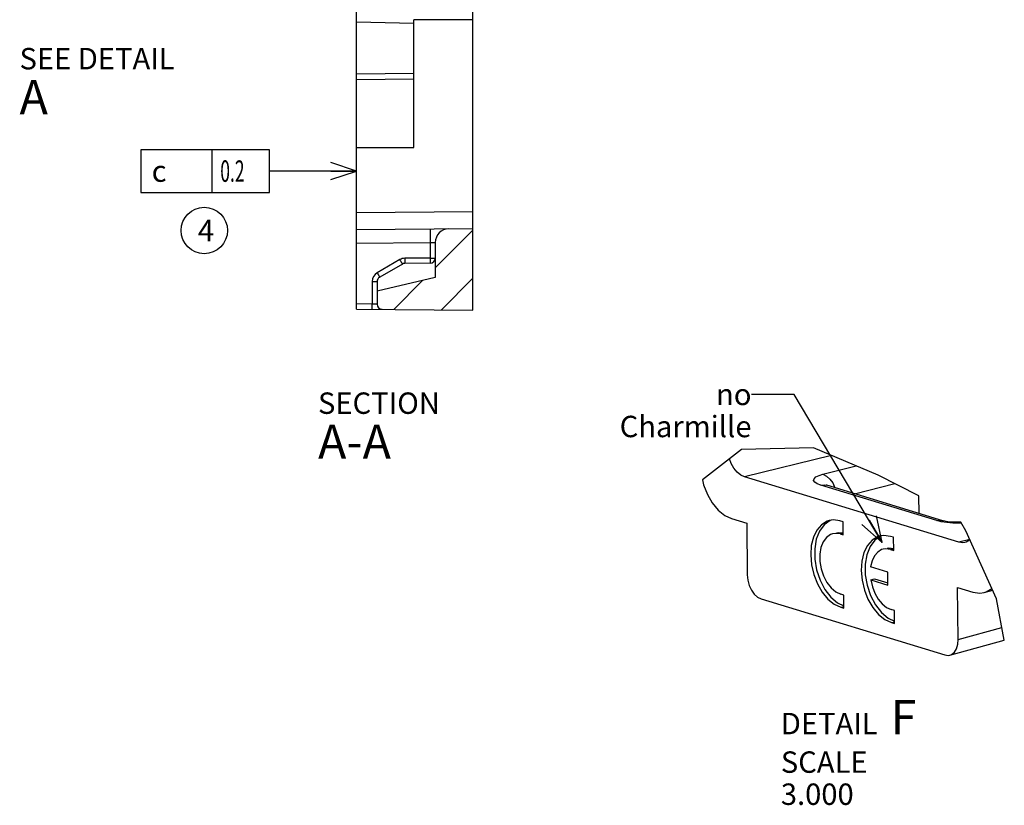
# Model space of a CAD drawing. Units: millimetres. Extents: x 0 to 210, y 0 to 148.
# Drawn here: x 78 to 135, y 40 to 86 of the extents above; entities that cross this region are included whole.
import ezdxf

# ---------------------------------------------------------------- set-up
doc = ezdxf.new("R2010")
doc.units = ezdxf.units.MM
doc.header["$LTSCALE"] = 11.55
doc.layers.get('0').update_dxf_attribs({"linetype": 'CONTINUOUS'})
doc.styles.get("Standard").update_dxf_attribs({"font": 'txt', "width": 0.6})
doc.styles.add('TEXTSTYLE_5', font='gdt', dxfattribs={"width": 0.6})
doc.dimstyles.get("Standard").update_dxf_attribs({"dimtxt": 1.25, "dimasz": 1.5, "dimexe": 1, "dimexo": 1, "dimtad": 1, "dimdsep": 46, "dimtxsty": 'Standard', "dimblk": 'OPEN', "dimblk1": 'OPEN', "dimblk2": 'OPEN', "dimcen": 0.09, "dimadec": 0, "dimazin": 0, "dimtol": 1, "dimtp": 0.01, "dimtm": 0.01, "dimtfac": 1, "dimtofl": 0, "dimtmove": 0, "dimatfit": 3, "dimldrblk": 'OPEN', "dimfxl": 1, "dimtolj": 1, "dimarcsym": 0})

# ---------------------------------------------------------------- blocks, each defined once
blk = doc.blocks.new('BALLOON_BL5', base_point=(88.508, 73.228))
at = {"color": 2, "linetype": 'Continuous'}
blk.add_circle((88.508, 73.228), 1.354, dxfattribs=at)
at = {"color": 2, "linetype": 'Continuous', "insert": (88.133, 73.853), "char_height": 1.25, "width": 0.75, "attachment_point": 1, "line_spacing_factor": 0.9}
blk.add_mtext('4', dxfattribs=at)
blk = doc.blocks.new('_OPEN')
at = {"color": 0, "linetype": 'ByBlock'}
for p, q in [((0, 0), (-1, 0.333)), ((-1, -0.333), (0, 0)), ((-1, 0), (0, 0))]:
    blk.add_line(p, q, dxfattribs=at)

msp = doc.modelspace()

# ---------------------------------------------------------------- hatches: boundary and pattern name
at = {"linetype": 'Continuous'}
h = msp.add_hatch(dxfattribs=at)
h.set_pattern_fill('A', color=2, scale=1.990038, angle=45, style=0, pattern_type=0)
h.set_pattern_definition([(45, (0, 0), (-1.40717, 1.40717), [])])
edge = h.paths.add_edge_path()
edge.add_line((104.21078, 68.58203), (104.21078, 73.34137))
edge.add_line((98.90817, 68.6283), (104.21078, 68.58203))
edge.add_spline(control_points=[(98.90817, 68.6283), (98.73365, 68.62982), (98.61078, 68.75377), (98.61078, 68.92829)], knot_values=[0, 0, 0, 0, 1, 1, 1, 1], weights=[1, 0.80679025, 0.80679025, 1], degree=3, periodic=0)
edge.add_line((98.61078, 69.68203), (98.61078, 68.92829))
edge.add_line((102.01078, 70.48203), (98.61078, 69.68203))
edge.add_line((102.01078, 72.52912), (102.01078, 70.48203))
edge.add_spline(control_points=[(102.8038, 73.32909), (102.33843, 73.32503), (102.01078, 72.99451), (102.01078, 72.52912)], knot_values=[0, 0, 0, 0, 1, 1, 1, 1], weights=[1, 0.80679025, 0.80679025, 1], degree=3, periodic=0)
edge.add_line((104.21078, 73.34137), (102.8038, 73.32909))
edge = h.paths.add_edge_path()
edge.add_line((104.21078, 97.28203), (104.21078, 98.19418))
edge.add_line((102.21078, 97.17721), (104.21078, 97.28203))
edge.add_line((102.21078, 98.19418), (102.21078, 97.17721))
edge.add_spline(control_points=[(101.61078, 99.62247), (101.99981, 99.24115), (102.21078, 98.73892), (102.21078, 98.19418)], knot_values=[0, 0, 0, 0, 1, 1, 1, 1], weights=[1, 0.94796963, 0.94796963, 1], degree=3, periodic=0)
edge.add_line((101.61078, 99.62247), (101.61078, 102.03608))
edge.add_line((101.61078, 102.03608), (102.33046, 101.58637))
edge.add_spline(control_points=[(104.21078, 98.19418), (104.21078, 99.60493), (103.52684, 100.83879), (102.33046, 101.58637)], knot_values=[0, 0, 0, 0, 1, 1, 1, 1], weights=[1, 0.91641314, 0.91641314, 1], degree=3, periodic=0)

# ---------------------------------------------------------------- linework, layer by layer
at = {"color": 7, "linetype": 'Continuous'}
for p, q in [((97.41078, 68.64137), (97.41078, 101.48203)), ((104.21078, 68.58203), (104.21078, 98.19418)), ((97.41078, 85.41953), (100.76078, 85.33405)), ((100.76078, 78.08203), (100.76078, 85.53203)), ((104.21078, 85.53203), (100.76078, 85.53203)), ((97.41078, 82.05279), (100.76078, 82.08203)), ((97.41078, 78.08203), (100.76078, 78.08203)), ((97.41078, 73.28203), (104.21078, 73.34137)), ((102.01078, 72.52912), (102.01078, 70.48203)), ((100.08382, 71.26646), (98.76078, 70.5026)), ((101.7134, 71.31957), (100.2312, 71.30664)), ((102.01078, 70.48203), (98.61078, 69.68203)), ((98.61078, 70.2428), (98.61078, 68.92829)), ((97.41078, 68.64137), (104.21078, 68.58203)), ((124.12285, 60.52771), (119.90149, 60.42721)), ((127.89292, 58.94105), (124.12285, 60.52771)), ((119.90149, 60.42721), (117.62332, 58.6675)), ((132.61626, 55.01822), (120.08877, 58.84125)), ((130.28553, 57.73299), (127.89292, 58.94105)), ((131.68046, 56.27604), (124.89481, 58.34682)), ((130.29667, 56.69833), (130.28553, 57.73299)), ((119.32213, 56.40583), (120.21702, 56.13274)), ((120.21702, 56.13274), (120.24958, 53.10789)), ((125.14179, 56.30023), (125.08512, 56.28017)), ((125.84495, 56.20982), (125.66599, 56.26444)), ((125.85317, 55.44642), (125.84495, 56.20982)), ((133.01749, 55.68389), (132.72677, 56.18524)), ((125.67421, 55.50103), (125.85317, 55.44642)), ((128.0947, 55.39908), (128.03803, 55.37902)), ((128.79786, 55.30868), (128.6189, 55.36329)), ((128.80608, 54.54527), (128.79786, 55.30868)), ((134.82058, 51.71781), (133.01749, 55.68389)), ((128.62712, 54.59989), (128.80608, 54.54527)), ((128.46299, 53.27606), (127.45749, 53.58291)), ((128.47121, 52.51265), (128.46299, 53.27606)), ((127.4666, 52.81923), (127.69121, 52.87693)), ((127.4666, 52.81923), (128.47121, 52.51265)), ((127.69121, 52.87693), (128.46984, 52.63931)), ((125.891, 51.93188), (125.71204, 51.9865)), ((125.89922, 51.16848), (125.891, 51.93188)), ((132.54566, 52.37039), (133.44055, 52.0973)), ((132.57822, 49.34554), (132.54566, 52.37039)), ((134.09997, 52.07901), (134.59502, 52.21395)), ((121.05735, 51.7129), (131.79526, 48.436)), ((135.27253, 49.29582), (134.82058, 51.71781)), ((125.72025, 51.22309), (125.89922, 51.16848)), ((128.84391, 51.03074), (128.66495, 51.08535)), ((128.85213, 50.26733), (128.84391, 51.03074)), ((128.67316, 50.32195), (128.85213, 50.26733)), ((132.08836, 48.42788), (135.27253, 49.29582))]:
    msp.add_line(p, q, dxfattribs=at)
at = {"color": 9, "linetype": 'Continuous'}
for p, q in [((97.41078, 82.38828), (100.76078, 82.41752)), ((97.41078, 74.28206), (104.21078, 74.34141)), ((101.7134, 72.51961), (102.01078, 72.52912)), ((97.41078, 72.48206), (101.7134, 72.51961)), ((101.7134, 72.51961), (101.7134, 71.61956)), ((99.93644, 71.52627), (98.6134, 70.76241)), ((101.7134, 71.61956), (100.2312, 71.60663)), ((101.7134, 71.61956), (102.01078, 71.61956)), ((98.3134, 70.2428), (98.61078, 70.2428)), ((98.3134, 70.2428), (98.3134, 68.93348)), ((98.3134, 68.93348), (97.41078, 68.94136)), ((98.61078, 68.92829), (98.3134, 68.93348)), ((125.16619, 60.08861), (120.08877, 58.84125)), ((124.67108, 58.98798), (126.62245, 59.47573)), ((131.32564, 56.28257), (124.53999, 58.35336)), ((126.51573, 57.85217), (128.87937, 58.44298)), ((125.67421, 55.50103), (125.85209, 55.54673)), ((133.24941, 55.17376), (132.61626, 55.01822)), ((128.62712, 54.59989), (128.805, 54.64559)), ((125.72025, 51.22309), (125.89814, 51.26879)), ((128.67316, 50.32195), (128.85105, 50.36765)), ((132.57822, 49.34554), (135.13329, 50.042))]:
    msp.add_line(p, q, dxfattribs=at)
at = {"color": 2, "linetype": 'Continuous'}
for p, q in [((84.80493, 77.94799), (84.80493, 75.44799)), ((92.31535, 77.94799), (84.80493, 77.94799)), ((88.9716, 75.44799), (88.9716, 77.94799)), ((92.31535, 75.44799), (92.31535, 77.94799)), ((84.80493, 75.44799), (92.31535, 75.44799))]:
    msp.add_line(p, q, dxfattribs=at)
at = {"color": 7, "linetype": 'Continuous'}
for points in [[(120.08877, 58.84125), (119.86984, 58.94317), (119.65574, 59.11565), (119.46408, 59.34671), (119.3065, 59.61894), (119.20137, 59.88642)], [(117.62332, 58.6675), (117.69425, 58.3647), (117.91452, 57.80469), (118.19804, 57.31514), (118.54257, 56.89985), (118.92774, 56.5895), (119.32213, 56.40583)], [(124.89473, 58.34684), (124.88398, 58.35021), (124.8585, 58.35922)], [(125.03982, 56.28603), (124.91375, 56.24519), (124.58708, 56.04556), (124.31587, 55.73051), (124.11373, 55.31584), (123.99078, 54.82233), (123.95319, 54.27474), (124.00285, 53.70053), (124.13727, 53.12848), (124.34971, 52.58728), (124.62951, 52.10408), (124.96264, 51.7031), (125.3324, 51.40444), (125.72025, 51.22309)], [(125.08512, 56.28017), (124.74364, 56.04032), (124.47039, 55.67035), (124.28125, 55.19178), (124.18722, 54.6324), (124.19376, 54.02474), (124.30049, 53.40409), (124.50121, 52.80654), (124.78425, 52.26682), (125.13317, 51.81628), (125.52768, 51.48111), (125.89777, 51.30341)], [(125.66599, 56.26444), (125.2795, 56.31939), (125.03982, 56.28603)], [(132.72677, 56.18524), (132.6797, 56.18259), (132.41684, 56.18233), (132.17116, 56.19547), (131.96294, 56.21832), (131.80256, 56.24573), (131.69506, 56.27172), (131.68057, 56.276)], [(125.23779, 55.51606), (125.11267, 55.47177), (124.87461, 55.30456), (124.68411, 55.04665), (124.55226, 54.71301), (124.48671, 54.32305), (124.49127, 53.89942), (124.56567, 53.46674), (124.7056, 53.05016), (124.90293, 52.6739), (125.14617, 52.3598), (125.4212, 52.12615), (125.71204, 51.9865)], [(125.67421, 55.50103), (125.38447, 55.53856), (125.23779, 55.51606)], [(125.4626, 55.57377), (125.58552, 55.59466), (125.85191, 55.56411)], [(127.99273, 55.38489), (127.86666, 55.34405), (127.53999, 55.14442), (127.26878, 54.82937), (127.06664, 54.41469), (126.94369, 53.92119), (126.9061, 53.3736), (126.95576, 52.79938), (127.09018, 52.22734), (127.30262, 51.68614), (127.58242, 51.20294), (127.91555, 50.80196), (128.28531, 50.5033), (128.67316, 50.32195)], [(128.03803, 55.37902), (127.69655, 55.13917), (127.42329, 54.76921), (127.23416, 54.29064), (127.14013, 53.73126), (127.14667, 53.12359), (127.2534, 52.50295), (127.45412, 51.9054), (127.73716, 51.36567), (128.08608, 50.91513), (128.48059, 50.57997), (128.85067, 50.40226)], [(128.6189, 55.36329), (128.23241, 55.41825), (127.99273, 55.38489)], [(128.4156, 54.67264), (128.52805, 54.69258), (128.80482, 54.66266)], [(132.96769, 55.00446), (132.83439, 54.98675), (132.61626, 55.01822)], [(133.25282, 55.16625), (133.23386, 55.14423), (133.04604, 55.02919), (132.96769, 55.00446)], [(128.19059, 54.61494), (128.10013, 54.58545), (127.87163, 54.44442), (127.68238, 54.22223), (127.54197, 53.93012), (127.45749, 53.58291)], [(128.62712, 54.59989), (128.35628, 54.63816), (128.19059, 54.61494)], [(120.24958, 53.10789), (120.27921, 52.80509), (120.36262, 52.49844), (120.49144, 52.22177), (120.65777, 51.9889), (120.85355, 51.81327), (121.05735, 51.7129)], [(127.4666, 52.81923), (127.55968, 52.41915), (127.70755, 52.04042), (127.90273, 51.70213), (128.1354, 51.42136), (128.39381, 51.21225), (128.66495, 51.08535)], [(133.44055, 52.0973), (133.83369, 52.04067), (134.0999, 52.07939)], [(134.0999, 52.07939), (134.21481, 52.1173), (134.54649, 52.32071)], [(132.08794, 48.42825), (132.19177, 48.46927), (132.35418, 48.60201), (132.47774, 48.80163), (132.55495, 49.05897), (132.57822, 49.34554)], [(131.79526, 48.436), (131.99828, 48.41224), (132.08794, 48.42825)]]:
    msp.add_lwpolyline(points, dxfattribs=at)
at = {"color": 9, "linetype": 'Continuous'}
for points in [[(124.53999, 58.35336), (124.33648, 58.43089), (124.19252, 58.5238), (124.12792, 58.6263), (124.15168, 58.73102), (124.26126, 58.83053), (124.4423, 58.91778), (124.67108, 58.98798)], [(124.67108, 58.98798), (124.87911, 58.88633), (125.07327, 58.71295), (125.24034, 58.47966), (125.36893, 58.20236), (125.369, 58.20211)], [(124.53999, 58.35336), (124.77143, 58.37128), (124.89473, 58.34685)], [(131.32564, 56.28257), (131.55708, 56.30049), (131.68046, 56.27604)], [(131.90695, 56.16958), (131.58517, 56.2188), (131.32564, 56.28257)], [(132.75239, 56.14106), (132.6549, 56.13608), (132.27215, 56.14092), (131.90695, 56.16958)]]:
    msp.add_lwpolyline(points, dxfattribs=at)
at = {"color": 7, "linetype": 'Continuous'}
for centre, radius, start, end in [((102.81078, 72.52912), 0.8, 90.5, 180), ((101.71078, 71.61956), 0.3, 270.5, 360), ((100.23382, 71.00665), 0.3, 90.5, 120), ((98.91078, 70.2428), 0.3, 120, 180), ((98.91078, 68.92829), 0.3, 180, 269.5)]:
    msp.add_arc(centre, radius, start, end, dxfattribs=at)
at = {"color": 9, "linetype": 'Continuous'}
for centre, radius, start, end in [((100.23646, 71.00656), 0.60009, 90.5022803, 119.9977197), ((98.91341, 70.24279), 0.60001, 120.0002797, 179.9997203)]:
    msp.add_arc(centre, radius, start, end, dxfattribs=at)
for points, knots in [([(101.7134, 73.31957), (101.7133, 73.31957), (101.71317, 73.31913), (101.71304, 73.31849), (101.71288, 73.31722), (101.71266, 73.31469), (101.71241, 73.31026), (101.71214, 73.30356), (101.71189, 73.29496), (101.71165, 73.2845), (101.71144, 73.27219), (101.71117, 73.25218), (101.7109, 73.22283), (101.71067, 73.1826), (101.71054, 73.13598), (101.71049, 73.08343), (101.71055, 73.02544), (101.71075, 72.93894), (101.71124, 72.82179), (101.71214, 72.67365), (101.71295, 72.57161), (101.7134, 72.51961)], [0, 0, 0, 0, 0.00037033, 0.00130146, 0.00282463, 0.00494342, 0.01096648, 0.01936161, 0.03011526, 0.04321137, 0.05861625, 0.07628489, 0.11823212, 0.16867971, 0.22713313, 0.29301978, 0.3657339, 0.44454249, 0.61735795, 0.80500648, 1, 1, 1, 1]), ([(99.93644, 71.52627), (99.94615, 71.50944), (99.9652, 71.4764), (99.99276, 71.4284), (100.01808, 71.38414), (100.0373, 71.35038), (100.05083, 71.32649), (100.05938, 71.31134), (100.06672, 71.29825), (100.07279, 71.28734), (100.07702, 71.27966), (100.07971, 71.27469), (100.08124, 71.27185), (100.08235, 71.26967), (100.08328, 71.26797), (100.08351, 71.26715), (100.08393, 71.26652), (100.08382, 71.26646)], [0, 0, 0, 0, 0.19513265, 0.38300692, 0.5558388, 0.70724998, 0.77312448, 0.83154097, 0.88192819, 0.92385219, 0.95688891, 0.96995724, 0.98069331, 0.98907918, 0.99509769, 0.99873451, 1, 1, 1, 1]), ([(100.2312, 71.60663), (100.23137, 71.58714), (100.23167, 71.54887), (100.23201, 71.49331), (100.23223, 71.4421), (100.2323, 71.40308), (100.23228, 71.37549), (100.23223, 71.35801), (100.23214, 71.34292), (100.23202, 71.33038), (100.2319, 71.32156), (100.23177, 71.31588), (100.23168, 71.31263), (100.23156, 71.31018), (100.23151, 71.30824), (100.23131, 71.30739), (100.23133, 71.30664), (100.2312, 71.30664)], [0, 0, 0, 0, 0.19489587, 0.38266759, 0.55549401, 0.70696188, 0.77287765, 0.83133864, 0.88177017, 0.92373562, 0.9568084, 0.96989214, 0.98064177, 0.98903947, 0.9950684, 0.9987155, 1, 1, 1, 1]), ([(101.7134, 71.61956), (101.71357, 71.60007), (101.71387, 71.5618), (101.71421, 71.50625), (101.71443, 71.45503), (101.7145, 71.41601), (101.71448, 71.38842), (101.71443, 71.37094), (101.71434, 71.35585), (101.71422, 71.34331), (101.7141, 71.33449), (101.71397, 71.32881), (101.71388, 71.32557), (101.71376, 71.32311), (101.71371, 71.32117), (101.71351, 71.32032), (101.71353, 71.31958), (101.7134, 71.31957)], [0, 0, 0, 0, 0.19489847, 0.38267743, 0.55550795, 0.70697561, 0.77289052, 0.83135193, 0.88178194, 0.92374513, 0.95681729, 0.9699002, 0.98064814, 0.98904371, 0.99507057, 0.9987161, 1, 1, 1, 1]), ([(98.6134, 70.76241), (98.62312, 70.74558), (98.64216, 70.71254), (98.66973, 70.66454), (98.69505, 70.62028), (98.71427, 70.58652), (98.7278, 70.56263), (98.73634, 70.54748), (98.74369, 70.53439), (98.74975, 70.52349), (98.75399, 70.5158), (98.75667, 70.51083), (98.75821, 70.50799), (98.75931, 70.50581), (98.76025, 70.50412), (98.76048, 70.50329), (98.76089, 70.50267), (98.76078, 70.5026)], [0, 0, 0, 0, 0.19513265, 0.38300691, 0.5558388, 0.70724998, 0.77312448, 0.83154097, 0.88192819, 0.92385219, 0.95688891, 0.96995724, 0.98069331, 0.98907918, 0.99509769, 0.99873451, 1, 1, 1, 1]), ([(98.3134, 68.63349), (98.31327, 68.63349), (98.3133, 68.63424), (98.31309, 68.63509), (98.31305, 68.63703), (98.31292, 68.63949), (98.31284, 68.64273), (98.31271, 68.64841), (98.31258, 68.65723), (98.31246, 68.66977), (98.31238, 68.68486), (98.31233, 68.70234), (98.31231, 68.72993), (98.31238, 68.76896), (98.31259, 68.82017), (98.31293, 68.87572), (98.31323, 68.91399), (98.3134, 68.93348)], [0, 0, 0, 0, 0.0012845, 0.0049316, 0.01096054, 0.01935823, 0.03010787, 0.0431916, 0.07626439, 0.11822985, 0.16866139, 0.22712239, 0.29303816, 0.44450603, 0.61733245, 0.80510414, 1, 1, 1, 1])]:
    msp.add_open_spline(points, degree=3, knots=knots, dxfattribs=at)

# ---------------------------------------------------------------- block references
at = {"color": 2, "linetype": 'Continuous'}
msp.add_blockref('BALLOON_BL5', (88.5075, 73.22827), dxfattribs=at)

# ---------------------------------------------------------------- texts
at = {"color": 2, "linetype": 'Continuous', "width": 0.6}
msp.add_text('0.2', height=1.25, dxfattribs=at).set_placement((89.44035, 76.07299))
at = {"color": 2, "linetype": 'Continuous', "style": 'TEXTSTYLE_5'}
msp.add_text('c', height=1.25, dxfattribs=at).set_placement((85.42993, 76.07299))
at = {"color": 2, "linetype": 'Continuous', "char_height": 1.25, "line_spacing_factor": 0.9}
for s, insert, width, attachment_point in [('SEE DETAIL  \\H2.0;A', (77.70436, 83.89181), 10.2, 1), ('no Charmille', (120.49402, 64.28018), 9, 3), ('SECTION  \\H2.0;A-A', (95.15357, 63.76763), 10.35, 1), ('DETAIL  \\H2.0;F\\P\\H1.25;SCALE  3.000', (122.20855, 45.80163), 9, 1)]:
    msp.add_mtext(s, dxfattribs=dict(at, insert=insert, width=width, attachment_point=attachment_point))

# ---------------------------------------------------------------- leaders
at = {"color": 2, "linetype": 'Continuous'}
msp.add_leader([(97.41078, 76.69799), (94.81535, 76.69799), (92.31535, 76.69799)], dimstyle='Standard', override={"dimtad": 0}, dxfattribs=at)
at = {"color": 2, "linetype": 'Continuous', "annotation_type": 0, "has_hookline": 1, "hookline_direction": 1, "text_width": 9}
msp.add_leader([(128.13567, 55.01283), (122.99402, 63.65518), (120.49402, 63.65518)], dimstyle='Standard', override={"dimtad": 0}, dxfattribs=at)

doc.saveas('drawing.dxf')
